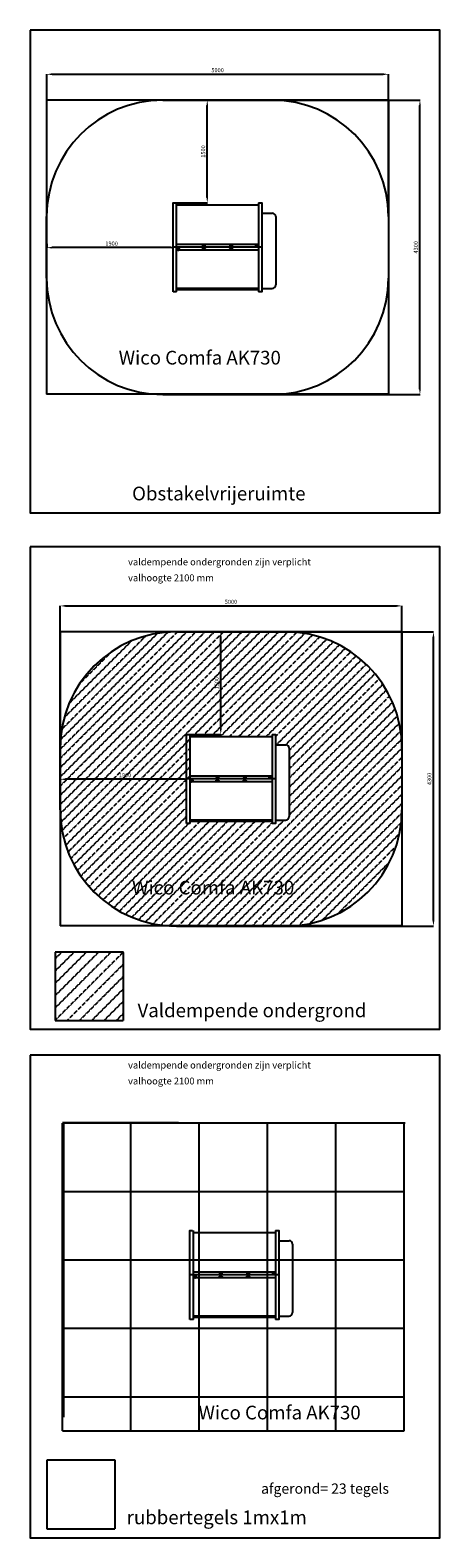
# Model space of a CAD drawing. Extents: x 39320 to 45314, y -332 to 21694.
import ezdxf
from ezdxf.enums import TextEntityAlignment as Align

# ---------------------------------------------------------------- set-up
doc = ezdxf.new("R2010")
doc.units = 0
doc.header["$LTSCALE"] = 10
doc.linetypes.add('DASHED', pattern=[0.75, 0.5, -0.25])
doc.layers.get('0').update_dxf_attribs({"linetype": 'CONTINUOUS'})
doc.layers.get('DEFPOINTS').update_dxf_attribs({"linetype": 'CONTINUOUS'})
for name, color, linetype in [('DIK', 2, 'CONTINUOUS'), ('DUN', 6, 'CONTINUOUS'), ('STREEPLIJN', 5, 'DASHED')]:
    doc.layers.add(name, color=color, linetype=linetype)
doc.styles.add('ROMANS', font='romans')
doc.dimstyles.new('STANDAARD', dxfattribs={"dimscale": 0, "dimtxt": 60, "dimasz": 80, "dimexe": 1, "dimexo": 0, "dimgap": 0, "dimtad": 1, "dimlfac": -1, "dimrnd": 1, "dimcen": 1.75, "dimclrd": 256, "dimclre": 256, "dimclrt": 256, "dimazin": 3, "dimtfac": 0.041667, "dimtmove": 0, "dimatfit": 3})

# ---------------------------------------------------------------- blocks, each defined once
blk = doc.blocks.new('*X34')
at = {"color": 0}
for p, q in [((37006, 32157), (38003, 33153)), ((37006, 32336), (37823, 33153)), ((37006, 32516), (37643, 33153)), ((37006, 32696), (37464, 33153)), ((37006, 32875), (37284, 33153)), ((37006, 33055), (37104, 33153)), ((37182, 32153), (38006, 32977)), ((37362, 32153), (38006, 32798)), ((37541, 32153), (38006, 32618)), ((37721, 32153), (38006, 32438)), ((37901, 32153), (38006, 32259))]:
    blk.add_line(p, q, dxfattribs=at)
blk = doc.blocks.new('*D48')
at = {"linetype": 'BYBLOCK'}
for p, q in [((56391, 18858), (58552, 18858)), ((58551, 14638), (58551, 18778)), ((56391, 14558), (58552, 14558))]:
    blk.add_line(p, q, dxfattribs=at)
for points in [[(58538, 18778), (58564, 18778), (58551, 18858)], [(58538, 14638), (58564, 14638), (58551, 14558)]]:
    blk.add_solid(points, dxfattribs=at)
at = {"layer": 'DEFPOINTS', "color": 0, "linetype": 'BYBLOCK'}
for p in [(56391, 18858), (58551, 18858), (56391, 14558)]:
    blk.add_point(p, dxfattribs=at)
at = {"linetype": 'BYBLOCK', "style": 'ROMANS'}
blk.add_text('4300', height=60, rotation=90, dxfattribs=at).set_placement((58491, 16708), align=Align.MIDDLE_CENTER)
blk = doc.blocks.new('*D49')
at = {"linetype": 'BYBLOCK'}
for p, q in [((53091, 17158), (53091, 19237)), ((53171, 19236), (58011, 19236)), ((58091, 17158), (58091, 19237))]:
    blk.add_line(p, q, dxfattribs=at)
for points in [[(53171, 19250), (53171, 19223), (53091, 19236)], [(58011, 19250), (58011, 19223), (58091, 19236)]]:
    blk.add_solid(points, dxfattribs=at)
at = {"layer": 'DEFPOINTS', "color": 0, "linetype": 'BYBLOCK'}
for p in [(58091, 19236), (53091, 17158), (58091, 17158)]:
    blk.add_point(p, dxfattribs=at)
at = {"linetype": 'BYBLOCK', "style": 'ROMANS'}
blk.add_text('5000', height=60, dxfattribs=at).set_placement((55591, 19296), align=Align.MIDDLE_CENTER)
blk = doc.blocks.new('*D50')
at = {"linetype": 'BYBLOCK'}
for p, q in [((55494, 18858), (55439, 18858)), ((55440, 17438), (55440, 18778)), ((54961, 17358), (55441, 17358))]:
    blk.add_line(p, q, dxfattribs=at)
for points in [[(55427, 18778), (55453, 18778), (55440, 18858)], [(55427, 17438), (55453, 17438), (55440, 17358)]]:
    blk.add_solid(points, dxfattribs=at)
at = {"layer": 'DEFPOINTS', "color": 0, "linetype": 'BYBLOCK'}
for p in [(55440, 18858), (55494, 18858), (54961, 17358)]:
    blk.add_point(p, dxfattribs=at)
at = {"linetype": 'BYBLOCK', "style": 'ROMANS'}
blk.add_text('1500', height=60, rotation=90, dxfattribs=at).set_placement((55380, 18108), align=Align.MIDDLE_CENTER)
blk = doc.blocks.new('*D51')
at = {"linetype": 'BYBLOCK'}
for p, q in [((53091, 16758), (53091, 16702)), ((54911, 16703), (53171, 16703)), ((54991, 16658), (54991, 16704))]:
    blk.add_line(p, q, dxfattribs=at)
for points in [[(53171, 16717), (53171, 16690), (53091, 16703)], [(54911, 16717), (54911, 16690), (54991, 16703)]]:
    blk.add_solid(points, dxfattribs=at)
at = {"layer": 'DEFPOINTS', "color": 0, "linetype": 'BYBLOCK'}
for p in [(53091, 16758), (53091, 16703), (54991, 16658)]:
    blk.add_point(p, dxfattribs=at)
at = {"linetype": 'BYBLOCK', "style": 'ROMANS'}
blk.add_text('1900', height=60, dxfattribs=at).set_placement((54041, 16763), align=Align.MIDDLE_CENTER)
blk = doc.blocks.new('*X43')
at = {"color": 0}
for p, q in [((32865, 10504), (35390, 13029)), ((32865, 10639), (35255, 13029)), ((32865, 10774), (35120, 13029)), ((32865, 10908), (34986, 13029)), ((32865, 11043), (34851, 13029)), ((32865, 11178), (34716, 13029)), ((32865, 11313), (34582, 13029)), ((32866, 10371), (35525, 13029)), ((32870, 11452), (34443, 13025)), ((32875, 10245), (35659, 13029)), ((32888, 11604), (34290, 13007)), ((32892, 10127), (35794, 13029)), ((32916, 10016), (35929, 13029)), ((32946, 9912), (36063, 13029)), ((32981, 9812), (36198, 13029)), ((34803, 11499), (36325, 13021)), ((34938, 11499), (36444, 13006)), ((32925, 11777), (34118, 12969)), ((32995, 11982), (33913, 12899)), ((35072, 11499), (36557, 12983)), ((35207, 11499), (36663, 12955)), ((35342, 11499), (36763, 12920)), ((35476, 11499), (36859, 12881)), ((35611, 11499), (36949, 12837)), ((35746, 11499), (37036, 12789)), ((33150, 12271), (33623, 12744)), ((35880, 11499), (37118, 12737)), ((36015, 11499), (37197, 12680)), ((36030, 11379), (37271, 12620)), ((36165, 11379), (37342, 12556)), ((36215, 11295), (37409, 12488)), ((36215, 11160), (37472, 12417)), ((36215, 11026), (37531, 12341)), ((36215, 10891), (37586, 12262)), ((36215, 10756), (37638, 12179)), ((36215, 10621), (37685, 12091)), ((36215, 10487), (37728, 11999)), ((36215, 10352), (37766, 11902)), ((34727, 8729), (37798, 11801)), ((34862, 8729), (37826, 11693)), ((33021, 9717), (34765, 11461)), ((34996, 8729), (37847, 11579)), ((35131, 8729), (37860, 11458)), ((33066, 9628), (34765, 11327)), ((35266, 8729), (37865, 11329)), ((33115, 9542), (34765, 11192)), ((33168, 9460), (34765, 11057)), ((35400, 8729), (37865, 11194)), ((35535, 8729), (37865, 11059)), ((33225, 9383), (34715, 10873)), ((34722, 10879), (34765, 10923)), ((35670, 8729), (37865, 10924)), ((33286, 9309), (34715, 10738)), ((33351, 9239), (34715, 10603)), ((35805, 8729), (37865, 10790)), ((35939, 8729), (37865, 10655)), ((33420, 9173), (34715, 10468)), ((36074, 8729), (37865, 10520)), ((36209, 8730), (37865, 10385)), ((33492, 9111), (34715, 10334)), ((33568, 9052), (34745, 10229)), ((33648, 8997), (34910, 10259)), ((33732, 8947), (35045, 10259)), ((33821, 8901), (35179, 10259)), ((33914, 8859), (35314, 10259)), ((34011, 8822), (35449, 10259)), ((34114, 8790), (35583, 10259)), ((34223, 8764), (35718, 10259)), ((34338, 8744), (35853, 10259)), ((34461, 8732), (35965, 10237)), ((34592, 8729), (36142, 10279)), ((34765, 10249), (34775, 10259)), ((36354, 8740), (37855, 10240)), ((36514, 8765), (37829, 10080)), ((36699, 8815), (37779, 9896)), ((36928, 8910), (37684, 9666))]:
    blk.add_line(p, q, dxfattribs=at)
blk = doc.blocks.new('*D47')
at = {"linetype": 'BYBLOCK'}
for p, q in [((49676, 18858), (51838, 18858)), ((51837, 14638), (51837, 18778)), ((49676, 14558), (51838, 14558))]:
    blk.add_line(p, q, dxfattribs=at)
for points in [[(51824, 18778), (51850, 18778), (51837, 18858)], [(51824, 14638), (51850, 14638), (51837, 14558)]]:
    blk.add_solid(points, dxfattribs=at)
at = {"layer": 'DEFPOINTS', "color": 0, "linetype": 'BYBLOCK'}
for p in [(49676, 18858), (51837, 18858), (49676, 14558)]:
    blk.add_point(p, dxfattribs=at)
at = {"linetype": 'BYBLOCK', "style": 'ROMANS'}
blk.add_text('4300', height=60, rotation=90, dxfattribs=at).set_placement((51777, 16708), align=Align.MIDDLE_CENTER)
blk = doc.blocks.new('*D46')
at = {"linetype": 'BYBLOCK'}
for p, q in [((46376, 17158), (46376, 19237)), ((46456, 19236), (51296, 19236)), ((51376, 17158), (51376, 19237))]:
    blk.add_line(p, q, dxfattribs=at)
for points in [[(46456, 19250), (46456, 19223), (46376, 19236)], [(51296, 19250), (51296, 19223), (51376, 19236)]]:
    blk.add_solid(points, dxfattribs=at)
at = {"layer": 'DEFPOINTS', "color": 0, "linetype": 'BYBLOCK'}
for p in [(51376, 19236), (46376, 17158), (51376, 17158)]:
    blk.add_point(p, dxfattribs=at)
at = {"linetype": 'BYBLOCK', "style": 'ROMANS'}
blk.add_text('5000', height=60, dxfattribs=at).set_placement((48876, 19296), align=Align.MIDDLE_CENTER)
blk = doc.blocks.new('*D45')
at = {"linetype": 'BYBLOCK'}
for p, q in [((48780, 18858), (48725, 18858)), ((48726, 17438), (48726, 18778)), ((48246, 17358), (48727, 17358))]:
    blk.add_line(p, q, dxfattribs=at)
for points in [[(48712, 18778), (48739, 18778), (48726, 18858)], [(48712, 17438), (48739, 17438), (48726, 17358)]]:
    blk.add_solid(points, dxfattribs=at)
at = {"layer": 'DEFPOINTS', "color": 0, "linetype": 'BYBLOCK'}
for p in [(48726, 18858), (48780, 18858), (48246, 17358)]:
    blk.add_point(p, dxfattribs=at)
at = {"linetype": 'BYBLOCK', "style": 'ROMANS'}
blk.add_text('1500', height=60, rotation=90, dxfattribs=at).set_placement((48666, 18108), align=Align.MIDDLE_CENTER)
blk = doc.blocks.new('*D44')
at = {"linetype": 'BYBLOCK'}
for p, q in [((46376, 16758), (46376, 16702)), ((48196, 16703), (46456, 16703)), ((48276, 16658), (48276, 16704))]:
    blk.add_line(p, q, dxfattribs=at)
for points in [[(46456, 16717), (46456, 16690), (46376, 16703)], [(48196, 16717), (48196, 16690), (48276, 16703)]]:
    blk.add_solid(points, dxfattribs=at)
at = {"layer": 'DEFPOINTS', "color": 0, "linetype": 'BYBLOCK'}
for p in [(46376, 16758), (46376, 16703), (48276, 16658)]:
    blk.add_point(p, dxfattribs=at)
at = {"linetype": 'BYBLOCK', "style": 'ROMANS'}
blk.add_text('1900', height=60, dxfattribs=at).set_placement((47326, 16763), align=Align.MIDDLE_CENTER)

msp = doc.modelspace()

# ---------------------------------------------------------------- linework, layer by layer
at = {"layer": 'DIK'}
for p, q in [((41261.659, 20670.99), (42861.659, 20670.99)), ((41461.659, 17870.99), (41461.659, 19170.99)), ((42661.659, 19170.99), (42661.659, 17870.99)), ((39561.659, 18070.99), (39561.659, 18970.99)), ((41461.659, 19140.99), (42661.659, 19140.99)), ((42711.659, 19020.99), (42861.659, 19020.99)), ((42911.659, 18970.99), (42911.659, 17970.99)), ((44561.659, 18970.99), (44561.659, 18070.99)), ((42711.659, 18520.99), (41411.659, 18520.99)), ((42661.659, 18560.99), (41461.659, 18560.99)), ((42661.659, 18480.99), (41461.659, 18480.99)), ((42661.659, 17920.99), (41461.659, 17920.99)), ((42661.659, 17900.99), (41461.659, 17900.99)), ((42711.659, 17920.99), (42861.659, 17920.99)), ((41261.659, 16370.99), (42861.659, 16370.99)), ((41459.004, 12904.222), (43059.004, 12904.222)), ((41659.004, 10104.222), (41659.004, 11404.222)), ((41659.004, 11374.222), (42859.004, 11374.222)), ((42859.004, 11404.222), (42859.004, 10104.222)), ((42909.004, 11254.222), (43059.004, 11254.222)), ((39759.004, 10304.222), (39759.004, 11204.222)), ((43109.004, 11204.222), (43109.004, 10204.222)), ((44759.004, 11204.222), (44759.004, 10304.222)), ((42859.004, 10794.222), (41659.004, 10794.222)), ((42909.004, 10754.222), (41609.004, 10754.222)), ((42859.004, 10714.222), (41659.004, 10714.222)), ((42859.004, 10154.222), (41659.004, 10154.222)), ((42859.004, 10134.222), (41659.004, 10134.222)), ((42909.004, 10154.222), (43059.004, 10154.222)), ((41459.004, 8604.222), (43059.004, 8604.222)), ((41708.022, 2858.323), (41708.022, 4158.323)), ((41708.022, 4128.323), (42908.022, 4128.323)), ((42908.022, 4158.323), (42908.022, 2858.323)), ((42958.022, 4008.323), (43108.022, 4008.323)), ((43158.022, 3958.323), (43158.022, 2958.323)), ((42908.022, 3548.323), (41708.022, 3548.323)), ((42958.022, 3508.323), (41658.022, 3508.323)), ((42908.022, 3468.323), (41708.022, 3468.323)), ((42908.022, 2908.323), (41708.022, 2908.323)), ((42908.022, 2888.323), (41708.022, 2888.323)), ((42958.022, 2908.323), (43108.022, 2908.323))]:
    msp.add_line(p, q, dxfattribs=at)
for points in [[(41411.659, 17870.99), (41411.659, 19170.99), (41446.659, 19170.99)], [(42661.659, 19170.99), (42711.659, 19170.99), (42711.659, 17870.99), (42661.659, 17870.99)], [(41461.659, 17870.99), (41411.659, 17870.99)], [(41609.004, 10104.222), (41609.004, 11404.222), (41644.004, 11404.222)], [(42859.004, 11404.222), (42909.004, 11404.222), (42909.004, 10104.222), (42859.004, 10104.222)], [(41659.004, 10104.222), (41609.004, 10104.222)], [(41658.022, 2858.323), (41658.022, 4158.323), (41693.022, 4158.323)], [(42908.022, 4158.323), (42958.022, 4158.323), (42958.022, 2858.323), (42908.022, 2858.323)], [(41708.022, 2858.323), (41658.022, 2858.323)]]:
    msp.add_lwpolyline(points, dxfattribs=at)
for points in [[(41507.14, 18494.099, 0.16884983), (41505.097, 18499.975, 0.105184029), (41499.926, 18504.262, 0.067315373), (41493.967, 18506.424, 0.053465209), (41486.659, 18507.208, 0.053465209), (41479.351, 18506.424, 0.067315373), (41473.392, 18504.262, 0.105184029), (41468.22, 18499.975, 0.16884983), (41466.178, 18494.099, 0.16884983), (41468.22, 18488.222, 0.105184029), (41473.392, 18483.936, 0.067315373), (41479.351, 18481.773, 0.053465209), (41486.659, 18480.99, 0.053465209), (41493.967, 18481.773, 0.067315373), (41499.926, 18483.936, 0.105184029), (41505.097, 18488.222, 0.16884983)], [(41841.178, 18547.88, 0.16884983), (41843.22, 18542.004, 0.105184029), (41848.392, 18537.717, 0.067315373), (41854.351, 18535.555, 0.053465209), (41861.659, 18534.771, 0.053465209), (41868.967, 18535.555, 0.067315373), (41874.926, 18537.717, 0.105184029), (41880.097, 18542.004, 0.16884983), (41882.14, 18547.88, 0.16884983), (41880.097, 18553.757, 0.105184029), (41874.926, 18558.044, 0.067315373), (41868.967, 18560.206, 0.053465209), (41861.659, 18560.99, 0.053465209), (41854.351, 18560.206, 0.067315373), (41848.392, 18558.044, 0.105184029), (41843.22, 18553.757, 0.16884983)], [(41841.178, 18494.099, -0.16884983), (41843.22, 18499.975, -0.105184029), (41848.392, 18504.262, -0.067315373), (41854.351, 18506.424, -0.053465209), (41861.659, 18507.208, -0.053465209), (41868.967, 18506.424, -0.067315373), (41874.926, 18504.262, -0.105184029), (41880.097, 18499.975, -0.16884983), (41882.14, 18494.099, -0.16884983), (41880.097, 18488.222, -0.105184029), (41874.926, 18483.936, -0.067315373), (41868.967, 18481.773, -0.053465209), (41861.659, 18480.99, -0.053465209), (41854.351, 18481.773, -0.067315373), (41848.392, 18483.936, -0.105184029), (41843.22, 18488.222, -0.16884983)], [(41846.178, 18552.302, 0.16884983), (41847.142, 18549.527, 0.105184029), (41850.712, 18546.568, 0.067315373), (41855.411, 18544.863, 0.053465209), (41861.659, 18544.193, 0.053465209), (41867.907, 18544.863, 0.067315373), (41872.606, 18546.568, 0.105184029), (41876.176, 18549.527, 0.16884983), (41877.14, 18552.302, 0.16884983), (41876.176, 18555.077, 0.105184029), (41872.606, 18558.036, 0.067315373), (41867.907, 18559.741, 0.053465209), (41861.659, 18560.411, 0.053465209), (41855.411, 18559.741, 0.067315373), (41850.712, 18558.036, 0.105184029), (41847.142, 18555.077, 0.16884983)], [(42241.178, 18547.88, 0.16884983), (42243.22, 18542.004, 0.105184029), (42248.392, 18537.717, 0.067315373), (42254.351, 18535.555, 0.053465209), (42261.659, 18534.771, 0.053465209), (42268.967, 18535.555, 0.067315373), (42274.926, 18537.717, 0.105184029), (42280.097, 18542.004, 0.16884983), (42282.14, 18547.88, 0.16884983), (42280.097, 18553.757, 0.105184029), (42274.926, 18558.044, 0.067315373), (42268.967, 18560.206, 0.053465209), (42261.659, 18560.99, 0.053465209), (42254.351, 18560.206, 0.067315373), (42248.392, 18558.044, 0.105184029), (42243.22, 18553.757, 0.16884983)], [(42241.178, 18494.099, -0.16884983), (42243.22, 18499.975, -0.105184029), (42248.392, 18504.262, -0.067315373), (42254.351, 18506.424, -0.053465209), (42261.659, 18507.208, -0.053465209), (42268.967, 18506.424, -0.067315373), (42274.926, 18504.262, -0.105184029), (42280.097, 18499.975, -0.16884983), (42282.14, 18494.099, -0.16884983), (42280.097, 18488.222, -0.105184029), (42274.926, 18483.936, -0.067315373), (42268.967, 18481.773, -0.053465209), (42261.659, 18480.99, -0.053465209), (42254.351, 18481.773, -0.067315373), (42248.392, 18483.936, -0.105184029), (42243.22, 18488.222, -0.16884983)], [(42246.178, 18552.302, 0.16884983), (42247.142, 18549.527, 0.105184029), (42250.712, 18546.568, 0.067315373), (42255.411, 18544.863, 0.053465209), (42261.659, 18544.193, 0.053465209), (42267.907, 18544.863, 0.067315373), (42272.606, 18546.568, 0.105184029), (42276.176, 18549.527, 0.16884983), (42277.14, 18552.302, 0.16884983), (42276.176, 18555.077, 0.105184029), (42272.606, 18558.036, 0.067315373), (42267.907, 18559.741, 0.053465209), (42261.659, 18560.411, 0.053465209), (42255.411, 18559.741, 0.067315373), (42250.712, 18558.036, 0.105184029), (42247.142, 18555.077, 0.16884983)], [(42616.178, 18547.88, 0.16884983), (42618.22, 18542.004, 0.105184029), (42623.392, 18537.717, 0.067315373), (42629.351, 18535.555, 0.053465209), (42636.659, 18534.771, 0.053465209), (42643.967, 18535.555, 0.067315373), (42649.926, 18537.717, 0.105184029), (42655.097, 18542.004, 0.16884983), (42657.14, 18547.88, 0.16884983), (42655.097, 18553.757, 0.105184029), (42649.926, 18558.044, 0.067315373), (42643.967, 18560.206, 0.053465209), (42636.659, 18560.99, 0.053465209), (42629.351, 18560.206, 0.067315373), (42623.392, 18558.044, 0.105184029), (42618.22, 18553.757, 0.16884983)], [(42621.178, 18552.302, 0.16884983), (42622.142, 18549.527, 0.105184029), (42625.712, 18546.568, 0.067315373), (42630.411, 18544.863, 0.053465209), (42636.659, 18544.193, 0.053465209), (42642.907, 18544.863, 0.067315373), (42647.606, 18546.568, 0.105184029), (42651.176, 18549.527, 0.16884983), (42652.14, 18552.302, 0.16884983), (42651.176, 18555.077, 0.105184029), (42647.606, 18558.036, 0.067315373), (42642.907, 18559.741, 0.053465209), (42636.659, 18560.411, 0.053465209), (42630.411, 18559.741, 0.067315373), (42625.712, 18558.036, 0.105184029), (42622.142, 18555.077, 0.16884983)], [(41502.14, 18489.677, 0.16884983), (41501.176, 18492.452, 0.105184029), (41497.606, 18495.411, 0.067315373), (41492.907, 18497.116, 0.053465209), (41486.659, 18497.786, 0.053465209), (41480.411, 18497.116, 0.067315373), (41475.712, 18495.411, 0.105184029), (41472.142, 18492.452, 0.16884983), (41471.178, 18489.677, 0.16884983), (41472.142, 18486.902, 0.105184029), (41475.712, 18483.943, 0.067315373), (41480.411, 18482.238, 0.053465209), (41486.659, 18481.568, 0.053465209), (41492.907, 18482.238, 0.067315373), (41497.606, 18483.943, 0.105184029), (41501.176, 18486.902, 0.16884983)], [(41846.178, 18489.677, -0.16884983), (41847.142, 18492.452, -0.105184029), (41850.712, 18495.411, -0.067315373), (41855.411, 18497.116, -0.053465209), (41861.659, 18497.786, -0.053465209), (41867.907, 18497.116, -0.067315373), (41872.606, 18495.411, -0.105184029), (41876.176, 18492.452, -0.16884983), (41877.14, 18489.677, -0.16884983), (41876.176, 18486.902, -0.105184029), (41872.606, 18483.943, -0.067315373), (41867.907, 18482.238, -0.053465209), (41861.659, 18481.568, -0.053465209), (41855.411, 18482.238, -0.067315373), (41850.712, 18483.943, -0.105184029), (41847.142, 18486.902, -0.16884983)], [(42246.178, 18489.677, -0.16884983), (42247.142, 18492.452, -0.105184029), (42250.712, 18495.411, -0.067315373), (42255.411, 18497.116, -0.053465209), (42261.659, 18497.786, -0.053465209), (42267.907, 18497.116, -0.067315373), (42272.606, 18495.411, -0.105184029), (42276.176, 18492.452, -0.16884983), (42277.14, 18489.677, -0.16884983), (42276.176, 18486.902, -0.105184029), (42272.606, 18483.943, -0.067315373), (42267.907, 18482.238, -0.053465209), (42261.659, 18481.568, -0.053465209), (42255.411, 18482.238, -0.067315373), (42250.712, 18483.943, -0.105184029), (42247.142, 18486.902, -0.16884983)], [(42038.523, 10781.113, 0.16884983), (42040.565, 10775.237, 0.105184029), (42045.737, 10770.95, 0.067315373), (42051.696, 10768.788, 0.053465209), (42059.004, 10768.004, 0.053465209), (42066.312, 10768.788, 0.067315373), (42072.271, 10770.95, 0.105184029), (42077.442, 10775.237, 0.16884983), (42079.485, 10781.113, 0.16884983), (42077.442, 10786.99, 0.105184029), (42072.271, 10791.276, 0.067315373), (42066.312, 10793.439, 0.053465209), (42059.004, 10794.222, 0.053465209), (42051.696, 10793.439, 0.067315373), (42045.737, 10791.276, 0.105184029), (42040.565, 10786.99, 0.16884983)], [(42043.523, 10785.535, 0.16884983), (42044.487, 10782.76, 0.105184029), (42048.057, 10779.801, 0.067315373), (42052.756, 10778.096, 0.053465209), (42059.004, 10777.426, 0.053465209), (42065.252, 10778.096, 0.067315373), (42069.951, 10779.801, 0.105184029), (42073.521, 10782.76, 0.16884983), (42074.485, 10785.535, 0.16884983), (42073.521, 10788.31, 0.105184029), (42069.951, 10791.269, 0.067315373), (42065.252, 10792.974, 0.053465209), (42059.004, 10793.644, 0.053465209), (42052.756, 10792.974, 0.067315373), (42048.057, 10791.269, 0.105184029), (42044.487, 10788.31, 0.16884983)], [(42438.523, 10781.113, 0.16884983), (42440.565, 10775.237, 0.105184029), (42445.737, 10770.95, 0.067315373), (42451.696, 10768.788, 0.053465209), (42459.004, 10768.004, 0.053465209), (42466.312, 10768.788, 0.067315373), (42472.271, 10770.95, 0.105184029), (42477.442, 10775.237, 0.16884983), (42479.485, 10781.113, 0.16884983), (42477.442, 10786.99, 0.105184029), (42472.271, 10791.276, 0.067315373), (42466.312, 10793.439, 0.053465209), (42459.004, 10794.222, 0.053465209), (42451.696, 10793.439, 0.067315373), (42445.737, 10791.276, 0.105184029), (42440.565, 10786.99, 0.16884983)], [(42443.523, 10785.535, 0.16884983), (42444.487, 10782.76, 0.105184029), (42448.057, 10779.801, 0.067315373), (42452.756, 10778.096, 0.053465209), (42459.004, 10777.426, 0.053465209), (42465.252, 10778.096, 0.067315373), (42469.951, 10779.801, 0.105184029), (42473.521, 10782.76, 0.16884983), (42474.485, 10785.535, 0.16884983), (42473.521, 10788.31, 0.105184029), (42469.951, 10791.269, 0.067315373), (42465.252, 10792.974, 0.053465209), (42459.004, 10793.644, 0.053465209), (42452.756, 10792.974, 0.067315373), (42448.057, 10791.269, 0.105184029), (42444.487, 10788.31, 0.16884983)], [(42813.523, 10781.113, 0.16884983), (42815.565, 10775.237, 0.105184029), (42820.737, 10770.95, 0.067315373), (42826.696, 10768.788, 0.053465209), (42834.004, 10768.004, 0.053465209), (42841.312, 10768.788, 0.067315373), (42847.271, 10770.95, 0.105184029), (42852.442, 10775.237, 0.16884983), (42854.485, 10781.113, 0.16884983), (42852.442, 10786.99, 0.105184029), (42847.271, 10791.276, 0.067315373), (42841.312, 10793.439, 0.053465209), (42834.004, 10794.222, 0.053465209), (42826.696, 10793.439, 0.067315373), (42820.737, 10791.276, 0.105184029), (42815.565, 10786.99, 0.16884983)], [(42818.523, 10785.535, 0.16884983), (42819.487, 10782.76, 0.105184029), (42823.057, 10779.801, 0.067315373), (42827.756, 10778.096, 0.053465209), (42834.004, 10777.426, 0.053465209), (42840.252, 10778.096, 0.067315373), (42844.951, 10779.801, 0.105184029), (42848.521, 10782.76, 0.16884983), (42849.485, 10785.535, 0.16884983), (42848.521, 10788.31, 0.105184029), (42844.951, 10791.269, 0.067315373), (42840.252, 10792.974, 0.053465209), (42834.004, 10793.644, 0.053465209), (42827.756, 10792.974, 0.067315373), (42823.057, 10791.269, 0.105184029), (42819.487, 10788.31, 0.16884983)], [(41704.485, 10727.332, 0.16884983), (41702.442, 10733.208, 0.105184029), (41697.271, 10737.495, 0.067315373), (41691.312, 10739.657, 0.053465209), (41684.004, 10740.441, 0.053465209), (41676.696, 10739.657, 0.067315373), (41670.737, 10737.495, 0.105184029), (41665.565, 10733.208, 0.16884983), (41663.523, 10727.332, 0.16884983), (41665.565, 10721.455, 0.105184029), (41670.737, 10717.168, 0.067315373), (41676.696, 10715.006, 0.053465209), (41684.004, 10714.222, 0.053465209), (41691.312, 10715.006, 0.067315373), (41697.271, 10717.168, 0.105184029), (41702.442, 10721.455, 0.16884983)], [(41699.485, 10722.91, 0.16884983), (41698.521, 10725.685, 0.105184029), (41694.951, 10728.644, 0.067315373), (41690.252, 10730.349, 0.053465209), (41684.004, 10731.019, 0.053465209), (41677.756, 10730.349, 0.067315373), (41673.057, 10728.644, 0.105184029), (41669.487, 10725.685, 0.16884983), (41668.523, 10722.91, 0.16884983), (41669.487, 10720.135, 0.105184029), (41673.057, 10717.176, 0.067315373), (41677.756, 10715.471, 0.053465209), (41684.004, 10714.801, 0.053465209), (41690.252, 10715.471, 0.067315373), (41694.951, 10717.176, 0.105184029), (41698.521, 10720.135, 0.16884983)], [(42038.523, 10727.332, -0.16884983), (42040.565, 10733.208, -0.105184029), (42045.737, 10737.495, -0.067315373), (42051.696, 10739.657, -0.053465209), (42059.004, 10740.441, -0.053465209), (42066.312, 10739.657, -0.067315373), (42072.271, 10737.495, -0.105184029), (42077.442, 10733.208, -0.16884983), (42079.485, 10727.332, -0.16884983), (42077.442, 10721.455, -0.105184029), (42072.271, 10717.168, -0.067315373), (42066.312, 10715.006, -0.053465209), (42059.004, 10714.222, -0.053465209), (42051.696, 10715.006, -0.067315373), (42045.737, 10717.168, -0.105184029), (42040.565, 10721.455, -0.16884983)], [(42043.523, 10722.91, -0.16884983), (42044.487, 10725.685, -0.105184029), (42048.057, 10728.644, -0.067315373), (42052.756, 10730.349, -0.053465209), (42059.004, 10731.019, -0.053465209), (42065.252, 10730.349, -0.067315373), (42069.951, 10728.644, -0.105184029), (42073.521, 10725.685, -0.16884983), (42074.485, 10722.91, -0.16884983), (42073.521, 10720.135, -0.105184029), (42069.951, 10717.176, -0.067315373), (42065.252, 10715.471, -0.053465209), (42059.004, 10714.801, -0.053465209), (42052.756, 10715.471, -0.067315373), (42048.057, 10717.176, -0.105184029), (42044.487, 10720.135, -0.16884983)], [(42438.523, 10727.332, -0.16884983), (42440.565, 10733.208, -0.105184029), (42445.737, 10737.495, -0.067315373), (42451.696, 10739.657, -0.053465209), (42459.004, 10740.441, -0.053465209), (42466.312, 10739.657, -0.067315373), (42472.271, 10737.495, -0.105184029), (42477.442, 10733.208, -0.16884983), (42479.485, 10727.332, -0.16884983), (42477.442, 10721.455, -0.105184029), (42472.271, 10717.168, -0.067315373), (42466.312, 10715.006, -0.053465209), (42459.004, 10714.222, -0.053465209), (42451.696, 10715.006, -0.067315373), (42445.737, 10717.168, -0.105184029), (42440.565, 10721.455, -0.16884983)], [(42443.523, 10722.91, -0.16884983), (42444.487, 10725.685, -0.105184029), (42448.057, 10728.644, -0.067315373), (42452.756, 10730.349, -0.053465209), (42459.004, 10731.019, -0.053465209), (42465.252, 10730.349, -0.067315373), (42469.951, 10728.644, -0.105184029), (42473.521, 10725.685, -0.16884983), (42474.485, 10722.91, -0.16884983), (42473.521, 10720.135, -0.105184029), (42469.951, 10717.176, -0.067315373), (42465.252, 10715.471, -0.053465209), (42459.004, 10714.801, -0.053465209), (42452.756, 10715.471, -0.067315373), (42448.057, 10717.176, -0.105184029), (42444.487, 10720.135, -0.16884983)], [(42087.541, 3535.214, 0.16884983), (42089.583, 3529.337, 0.105184029), (42094.755, 3525.051, 0.067315373), (42100.714, 3522.888, 0.053465209), (42108.022, 3522.105, 0.053465209), (42115.33, 3522.888, 0.067315373), (42121.289, 3525.051, 0.105184029), (42126.461, 3529.337, 0.16884983), (42128.503, 3535.214, 0.16884983), (42126.461, 3541.091, 0.105184029), (42121.289, 3545.377, 0.067315373), (42115.33, 3547.54, 0.053465209), (42108.022, 3548.323, 0.053465209), (42100.714, 3547.54, 0.067315373), (42094.755, 3545.377, 0.105184029), (42089.583, 3541.091, 0.16884983)], [(42092.541, 3539.636, 0.16884983), (42093.505, 3536.861, 0.105184029), (42097.075, 3533.902, 0.067315373), (42101.774, 3532.196, 0.053465209), (42108.022, 3531.527, 0.053465209), (42114.27, 3532.196, 0.067315373), (42118.969, 3533.902, 0.105184029), (42122.539, 3536.861, 0.16884983), (42123.503, 3539.636, 0.16884983), (42122.539, 3542.411, 0.105184029), (42118.969, 3545.37, 0.067315373), (42114.27, 3547.075, 0.053465209), (42108.022, 3547.745, 0.053465209), (42101.774, 3547.075, 0.067315373), (42097.075, 3545.37, 0.105184029), (42093.505, 3542.411, 0.16884983)], [(42487.541, 3535.214, 0.16884983), (42489.583, 3529.337, 0.105184029), (42494.755, 3525.051, 0.067315373), (42500.714, 3522.888, 0.053465209), (42508.022, 3522.105, 0.053465209), (42515.33, 3522.888, 0.067315373), (42521.289, 3525.051, 0.105184029), (42526.461, 3529.337, 0.16884983), (42528.503, 3535.214, 0.16884983), (42526.461, 3541.091, 0.105184029), (42521.289, 3545.377, 0.067315373), (42515.33, 3547.54, 0.053465209), (42508.022, 3548.323, 0.053465209), (42500.714, 3547.54, 0.067315373), (42494.755, 3545.377, 0.105184029), (42489.583, 3541.091, 0.16884983)], [(42492.541, 3539.636, 0.16884983), (42493.505, 3536.861, 0.105184029), (42497.075, 3533.902, 0.067315373), (42501.774, 3532.196, 0.053465209), (42508.022, 3531.527, 0.053465209), (42514.27, 3532.196, 0.067315373), (42518.969, 3533.902, 0.105184029), (42522.539, 3536.861, 0.16884983), (42523.503, 3539.636, 0.16884983), (42522.539, 3542.411, 0.105184029), (42518.969, 3545.37, 0.067315373), (42514.27, 3547.075, 0.053465209), (42508.022, 3547.745, 0.053465209), (42501.774, 3547.075, 0.067315373), (42497.075, 3545.37, 0.105184029), (42493.505, 3542.411, 0.16884983)], [(42862.541, 3535.214, 0.16884983), (42864.583, 3529.337, 0.105184029), (42869.755, 3525.051, 0.067315373), (42875.714, 3522.888, 0.053465209), (42883.022, 3522.105, 0.053465209), (42890.33, 3522.888, 0.067315373), (42896.289, 3525.051, 0.105184029), (42901.461, 3529.337, 0.16884983), (42903.503, 3535.214, 0.16884983), (42901.461, 3541.091, 0.105184029), (42896.289, 3545.377, 0.067315373), (42890.33, 3547.54, 0.053465209), (42883.022, 3548.323, 0.053465209), (42875.714, 3547.54, 0.067315373), (42869.755, 3545.377, 0.105184029), (42864.583, 3541.091, 0.16884983)], [(42867.541, 3539.636, 0.16884983), (42868.505, 3536.861, 0.105184029), (42872.075, 3533.902, 0.067315373), (42876.774, 3532.196, 0.053465209), (42883.022, 3531.527, 0.053465209), (42889.27, 3532.196, 0.067315373), (42893.969, 3533.902, 0.105184029), (42897.539, 3536.861, 0.16884983), (42898.503, 3539.636, 0.16884983), (42897.539, 3542.411, 0.105184029), (42893.969, 3545.37, 0.067315373), (42889.27, 3547.075, 0.053465209), (42883.022, 3547.745, 0.053465209), (42876.774, 3547.075, 0.067315373), (42872.075, 3545.37, 0.105184029), (42868.505, 3542.411, 0.16884983)], [(41753.503, 3481.433, 0.16884983), (41751.461, 3487.309, 0.105184029), (41746.289, 3491.596, 0.067315373), (41740.33, 3493.758, 0.053465209), (41733.022, 3494.542, 0.053465209), (41725.714, 3493.758, 0.067315373), (41719.755, 3491.596, 0.105184029), (41714.583, 3487.309, 0.16884983), (41712.541, 3481.433, 0.16884983), (41714.583, 3475.556, 0.105184029), (41719.755, 3471.269, 0.067315373), (41725.714, 3469.107, 0.053465209), (41733.022, 3468.323, 0.053465209), (41740.33, 3469.107, 0.067315373), (41746.289, 3471.269, 0.105184029), (41751.461, 3475.556, 0.16884983)], [(41748.503, 3477.011, 0.16884983), (41747.539, 3479.786, 0.105184029), (41743.969, 3482.745, 0.067315373), (41739.27, 3484.45, 0.053465209), (41733.022, 3485.12, 0.053465209), (41726.774, 3484.45, 0.067315373), (41722.075, 3482.745, 0.105184029), (41718.505, 3479.786, 0.16884983), (41717.541, 3477.011, 0.16884983), (41718.505, 3474.236, 0.105184029), (41722.075, 3471.277, 0.067315373), (41726.774, 3469.572, 0.053465209), (41733.022, 3468.902, 0.053465209), (41739.27, 3469.572, 0.067315373), (41743.969, 3471.277, 0.105184029), (41747.539, 3474.236, 0.16884983)], [(42087.541, 3481.433, -0.16884983), (42089.583, 3487.309, -0.105184029), (42094.755, 3491.596, -0.067315373), (42100.714, 3493.758, -0.053465209), (42108.022, 3494.542, -0.053465209), (42115.33, 3493.758, -0.067315373), (42121.289, 3491.596, -0.105184029), (42126.461, 3487.309, -0.16884983), (42128.503, 3481.433, -0.16884983), (42126.461, 3475.556, -0.105184029), (42121.289, 3471.269, -0.067315373), (42115.33, 3469.107, -0.053465209), (42108.022, 3468.323, -0.053465209), (42100.714, 3469.107, -0.067315373), (42094.755, 3471.269, -0.105184029), (42089.583, 3475.556, -0.16884983)], [(42092.541, 3477.011, -0.16884983), (42093.505, 3479.786, -0.105184029), (42097.075, 3482.745, -0.067315373), (42101.774, 3484.45, -0.053465209), (42108.022, 3485.12, -0.053465209), (42114.27, 3484.45, -0.067315373), (42118.969, 3482.745, -0.105184029), (42122.539, 3479.786, -0.16884983), (42123.503, 3477.011, -0.16884983), (42122.539, 3474.236, -0.105184029), (42118.969, 3471.277, -0.067315373), (42114.27, 3469.572, -0.053465209), (42108.022, 3468.902, -0.053465209), (42101.774, 3469.572, -0.067315373), (42097.075, 3471.277, -0.105184029), (42093.505, 3474.236, -0.16884983)], [(42487.541, 3481.433, -0.16884983), (42489.583, 3487.309, -0.105184029), (42494.755, 3491.596, -0.067315373), (42500.714, 3493.758, -0.053465209), (42508.022, 3494.542, -0.053465209), (42515.33, 3493.758, -0.067315373), (42521.289, 3491.596, -0.105184029), (42526.461, 3487.309, -0.16884983), (42528.503, 3481.433, -0.16884983), (42526.461, 3475.556, -0.105184029), (42521.289, 3471.269, -0.067315373), (42515.33, 3469.107, -0.053465209), (42508.022, 3468.323, -0.053465209), (42500.714, 3469.107, -0.067315373), (42494.755, 3471.269, -0.105184029), (42489.583, 3475.556, -0.16884983)], [(42492.541, 3477.011, -0.16884983), (42493.505, 3479.786, -0.105184029), (42497.075, 3482.745, -0.067315373), (42501.774, 3484.45, -0.053465209), (42508.022, 3485.12, -0.053465209), (42514.27, 3484.45, -0.067315373), (42518.969, 3482.745, -0.105184029), (42522.539, 3479.786, -0.16884983), (42523.503, 3477.011, -0.16884983), (42522.539, 3474.236, -0.105184029), (42518.969, 3471.277, -0.067315373), (42514.27, 3469.572, -0.053465209), (42508.022, 3468.902, -0.053465209), (42501.774, 3469.572, -0.067315373), (42497.075, 3471.277, -0.105184029), (42493.505, 3474.236, -0.16884983)]]:
    msp.add_lwpolyline(points, format="xyb", close=True, dxfattribs=at)
for centre, radius, start, end in [((41261.659, 18970.99), 1700, 90, 180), ((42861.659, 18970.99), 1700, 0, 90), ((42861.659, 18970.99), 50, 360, 90), ((41261.659, 18070.99), 1700, 180, 270), ((42861.659, 18070.99), 1700, 270, 0), ((42861.659, 17970.99), 50, 270, 0), ((41459.004, 11204.222), 1700, 90, 180), ((43059.004, 11204.222), 1700, 0, 90), ((43059.004, 11204.222), 50, 360, 90), ((41459.004, 10304.222), 1700, 180, 270), ((43059.004, 10304.222), 1700, 270, 0), ((43059.004, 10204.222), 50, 270, 0), ((43108.022, 3958.323), 50, 360, 90), ((43108.022, 2958.323), 50, 270, 0)]:
    msp.add_arc(centre, radius, start, end, dxfattribs=at)
at = {"layer": 'DUN'}
for points in [[(39319.6, 21693.758), (39319.6, 14643.938), (45313.933, 14643.938), (45313.933, 21693.758)], [(39319.6, 14146.53), (39319.6, 7096.71), (45313.933, 7096.71), (45313.933, 14146.53)], [(39319.6, 6717.322), (39319.6, -332.499), (45313.933, -332.499), (45313.933, 6717.322)]]:
    msp.add_lwpolyline(points, close=True, dxfattribs=at)
at = {"layer": 'STREEPLIJN'}
for p, q in [((39561.659, 20670.99), (39561.659, 16374.204)), ((44561.089, 20670.99), (39561.659, 20670.99)), ((44561.089, 20670.99), (44561.089, 16374.204)), ((44561.089, 16374.204), (39561.659, 16374.204)), ((39759.004, 12904.222), (39759.004, 8607.436)), ((44758.434, 12904.222), (39759.004, 12904.222)), ((44758.434, 12904.222), (44758.434, 8607.436)), ((44758.434, 8607.436), (39759.004, 8607.436)), ((41492.485, 5729.592), (39792.485, 5729.592)), ((39792.485, 1229.592), (39792.485, 5729.592)), ((40792.485, 1229.592), (40792.485, 5729.592)), ((41792.485, 1229.592), (41792.485, 5729.592)), ((42792.485, 1229.592), (42792.485, 5729.592)), ((43092.485, 5729.592), (44792.485, 5729.592)), ((43792.485, 1229.592), (43792.485, 5729.592)), ((44792.485, 1229.592), (44792.485, 5729.592)), ((44807.452, 5725.476), (39808.022, 5725.476)), ((39808.022, 5725.476), (39808.022, 1428.69)), ((39792.485, 4729.592), (44792.485, 4729.592)), ((39792.485, 3729.592), (44792.485, 3729.592)), ((39792.485, 2729.592), (44792.485, 2729.592)), ((39792.485, 1729.592), (44792.485, 1729.592)), ((39792.485, 1229.592), (44792.485, 1229.592))]:
    msp.add_line(p, q, dxfattribs=at)
for points in [[(39686.37, 8226.13), (39686.37, 7226.13), (40686.37, 7226.13), (40686.37, 8226.13)], [(39566.013, 800.785), (39566.013, -199.215), (40566.013, -199.215), (40566.013, 800.785)]]:
    msp.add_lwpolyline(points, close=True, dxfattribs=at)

# ---------------------------------------------------------------- block references
for name, p in [('*X43', (6893.836, -124.812)), ('*X34', (2680.224, -24927.032))]:
    msp.add_blockref(name, p, dxfattribs=at)

# ---------------------------------------------------------------- texts
at = {"layer": 'DIK', "style": 'ROMANS'}
for s, height, p in [('valdempende ondergronden zijn verplicht', 100, (40752.616, 13874.909)), ('valhoogte 2100 mm', 100, (40752.616, 13642.533)), ('valdempende ondergronden zijn verplicht', 100, (40752.616, 6523.878)), ('valhoogte 2100 mm', 100, (40752.616, 6291.502)), ('afgerond= 23 tegels', 150, (42698.434, 312.026))]:
    msp.add_text(s, height=height, dxfattribs=at).set_placement(p)
at = {"layer": 'DUN', "style": 'ROMANS'}
for s, p in [('Wico Comfa AK730', (40615.445, 16808.957)), ('Obstakelvrijeruimte', (40811.517, 14824.389)), ('Wico Comfa AK730', (40811.517, 9066.691)), ('Valdempende ondergrond', (40891.122, 7273.568)), ('Wico Comfa AK730', (41783.315, 1397.927)), ('rubbertegels 1mx1m', (40732.247, -132.952))]:
    msp.add_text(s, height=200, dxfattribs=at).set_placement(p)

# ---------------------------------------------------------------- dimensions: what is measured, and where the dimension line sits
at = {"layer": 'DUN'}
for base, p1, p2, picture, middle, set_off in [((44561.659, 21049.386), (39561.659, 18970.99), (44561.659, 18970.99), '*D49', (42061.659, 21109.386), (-13528.948, 1813.062)), ((39561.659, 18516.467), (41461.659, 18471.043), (39561.659, 18571.108), '*D51', (40511.659, 18576.467), (-13528.948, 1813.062)), ((44759.004, 13282.619), (39759.004, 11204.222), (44759.004, 11204.222), '*D46', (42259.004, 13342.619), (-6617.42, -5953.705)), ((39759.004, 10749.7), (41659.004, 10704.276), (39759.004, 10804.341), '*D44', (40709.004, 10809.7), (-6617.42, -5953.705))]:
    dim = msp.add_linear_dim(base=base, p1=p1, p2=p2, dimstyle='STANDAARD', dxfattribs=at)
    dim.commit()
    dim.dimension.update_dxf_attribs({"geometry": picture, "text_midpoint": middle, "insert": set_off})
for base, p1, p2, picture, middle, set_off in [((41911.061, 20670.99), (41431.639, 19170.99), (41965.061, 20670.99), '*D50', (41851.061, 19920.99), (-13528.948, 1813.062)), ((45022.069, 20670.99), (42861.659, 16370.99), (42861.659, 20670.99), '*D48', (44962.069, 18520.99), (-13528.948, 1813.062)), ((42108.406, 12904.222), (41628.984, 11404.222), (42162.406, 12904.222), '*D45', (42048.406, 12154.222), (-6617.42, -5953.705)), ((45219.414, 12904.222), (43059.004, 8604.222), (43059.004, 12904.222), '*D47', (45159.414, 10754.222), (-6617.42, -5953.705))]:
    dim = msp.add_linear_dim(base=base, p1=p1, p2=p2, angle=90, dimstyle='STANDAARD', dxfattribs=at)
    dim.commit()
    dim.dimension.update_dxf_attribs({"geometry": picture, "text_midpoint": middle, "insert": set_off})

doc.saveas('drawing.dxf')
